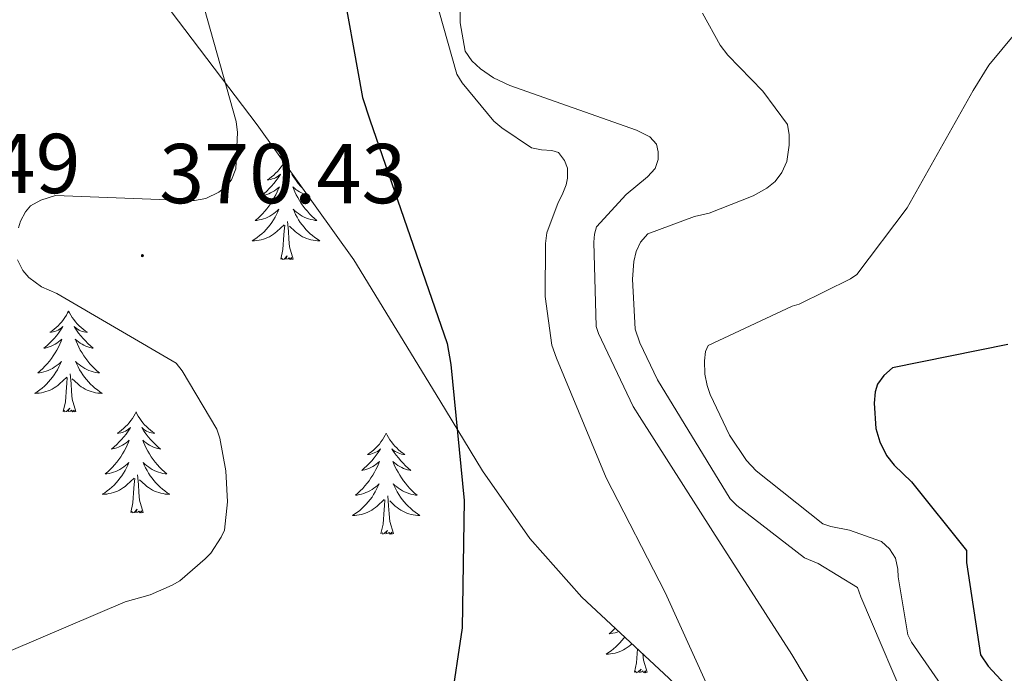
# Model space of a CAD drawing. Units: metres. Extents: x 576258 to 580747, y 4693755 to 4696775.
# Drawn here: x 577638 to 577754, y 4695837 to 4695914 of the extents above; entities that cross this region are included whole.
import ezdxf
from ezdxf.enums import TextEntityAlignment as Align

# ---------------------------------------------------------------- set-up
doc = ezdxf.new("R2010")
doc.units = ezdxf.units.M
doc.header["$MEASUREMENT"] = 0
for name, color, linetype, lineweight in [('Carátula', 7, 'Continuous', 5), ('Level 35', 92, 'Continuous', 0), ('Level 36', 19, 'Continuous', 40), ('Level 4', 36, 'Continuous', 30), ('Level 41', 19, 'Continuous', 0), ('Level 5', 36, 'Continuous', 0), ('Level 7', 1, 'Continuous', 0)]:
    doc.layers.add(name, color=color, linetype=linetype, lineweight=lineweight)
doc.styles.add('Arial', font='ARIAL.TTF', dxfattribs={"height": 0.2})

# ---------------------------------------------------------------- blocks, each defined once
blk = doc.blocks.new('5PATER')
at = {"layer": 'Carátula', "linetype": 'Continuous', "lineweight": 5}
h = blk.add_hatch(color=250, dxfattribs=at)
edge = h.paths.add_edge_path()
edge.add_ellipse((0, 0), major_axis=(-1.33, -1.34), ratio=0.999422, start_angle=0, end_angle=360)

msp = doc.modelspace()

# ---------------------------------------------------------------- linework, layer by layer
at = {"layer": 'Level 35', "color": 92, "linetype": 'Continuous', "lineweight": 0, "ltscale": 0.5}
msp.add_polyline3d([(577653.91, 4695917.57, 368.07), (577665.79, 4695901.86, 370.06), (577677.21, 4695885.95, 372.04), (577687.36, 4695869.35, 374.95), (577692.38, 4695861.04, 376.57), (577697.94, 4695853.06, 377.93), (577704.11, 4695846.13, 378.74), (577714.37, 4695836.57, 379.41), (577724.25, 4695826.75, 380.29), (577734.32, 4695814.89, 382.69), (577739.25, 4695808.85, 383.94), (577744.15, 4695802.75, 384.65), (577751.94, 4695792.94, 384.81), (577755.46, 4695787.75, 384.81)], dxfattribs=at)
at = {"layer": 'Level 36', "color": 92, "linetype": 'Continuous', "lineweight": 0}
for points in [[(577668.97, 4695897.44, 0.01), (577668.94, 4695897.38, 0.01), (577668.77, 4695897.12, 0.01), (577668.58, 4695896.86, 0.01), (577668.39, 4695896.61, 0.01), (577668.18, 4695896.38, 0.01), (577667.96, 4695896.15, 0.01), (577667.74, 4695895.93, 0.01), (577667.5, 4695895.73, 0.01), (577667.24, 4695895.54, 0.01), (577666.98, 4695895.36, 0.01), (577667.18, 4695895.38, 0.01), (577667.39, 4695895.42, 0.01), (577667.58, 4695895.48, 0.01), (577667.78, 4695895.55, 0.01), (577667.97, 4695895.63, 0.01), (577668.15, 4695895.73, 0.01), (577668.32, 4695895.84, 0.01), (577668.53, 4695896.03, 0.01), (577668.49, 4695895.97, 0.01), (577668.26, 4695895.62, 0.01), (577668.02, 4695895.29, 0.01), (577667.76, 4695894.96, 0.01), (577667.49, 4695894.65, 0.01), (577667.21, 4695894.34, 0.01), (577666.92, 4695894.05, 0.01), (577666.62, 4695893.76, 0.01), (577666.3, 4695893.49, 0.01), (577666.43, 4695893.52, 0.01), (577666.67, 4695893.57, 0.01), (577666.92, 4695893.65, 0.01), (577667.15, 4695893.74, 0.01), (577667.38, 4695893.84, 0.01), (577667.6, 4695893.96, 0.01), (577667.82, 4695894.09, 0.01), (577668.03, 4695894.23, 0.01), (577668.22, 4695894.39, 0.01), (577668.41, 4695894.56, 0.01), (577668.32, 4695894.34, 0.01), (577668.17, 4695893.98, 0.01), (577668, 4695893.62, 0.01), (577667.81, 4695893.28, 0.01), (577667.61, 4695892.94, 0.01), (577667.4, 4695892.6, 0.01), (577667.17, 4695892.28, 0.01), (577666.93, 4695891.97, 0.01), (577666.68, 4695891.67, 0.01), (577666.42, 4695891.38, 0.01), (577666.14, 4695891.09, 0.01), (577665.86, 4695890.82, 0.01), (577665.56, 4695890.57, 0.01), (577665.76, 4695890.59, 0.01), (577666.02, 4695890.64, 0.01), (577666.29, 4695890.7, 0.01), (577666.54, 4695890.78, 0.01), (577666.8, 4695890.87, 0.01), (577667.05, 4695890.98, 0.01), (577667.29, 4695891.1, 0.01), (577667.52, 4695891.24, 0.01), (577667.75, 4695891.39, 0.01), (577667.96, 4695891.56, 0.01), (577668.17, 4695891.73, 0.01), (577668.36, 4695891.92, 0.01), (577668.22, 4695891.59, 0.01), (577668.07, 4695891.27, 0.01)], [(577670.14, 4695895.8, 0.01), (577670.08, 4695895.84, 0.01), (577669.87, 4695896.03, 0.01), (577669.91, 4695895.97, 0.01), (577670.14, 4695895.62, 0.01), (577670.39, 4695895.29, 0.01), (577670.64, 4695894.96, 0.01), (577670.91, 4695894.65, 0.01), (577671.19, 4695894.35, 0.01)], [(577671.74, 4695893.57, 0.01), (577671.73, 4695893.57, 0.01), (577671.49, 4695893.65, 0.01), (577671.25, 4695893.74, 0.01), (577671.02, 4695893.84, 0.01), (577670.8, 4695893.96, 0.01), (577670.58, 4695894.09, 0.01), (577670.37, 4695894.23, 0.01), (577670.18, 4695894.39, 0.01), (577669.99, 4695894.56, 0.01), (577670.08, 4695894.34, 0.01), (577670.23, 4695893.98, 0.01), (577670.4, 4695893.62, 0.01), (577670.59, 4695893.28, 0.01), (577670.79, 4695892.94, 0.01), (577671, 4695892.6, 0.01), (577671.23, 4695892.28, 0.01), (577671.47, 4695891.97, 0.01), (577671.72, 4695891.67, 0.01), (577671.98, 4695891.38, 0.01), (577672.26, 4695891.09, 0.01), (577672.54, 4695890.82, 0.01), (577672.84, 4695890.57, 0.01), (577672.65, 4695890.59, 0.01), (577672.38, 4695890.64, 0.01), (577672.12, 4695890.7, 0.01), (577671.86, 4695890.78, 0.01), (577671.6, 4695890.87, 0.01), (577671.35, 4695890.98, 0.01), (577671.11, 4695891.1, 0.01), (577670.88, 4695891.24, 0.01), (577670.65, 4695891.39, 0.01), (577670.44, 4695891.56, 0.01), (577670.23, 4695891.73, 0.01), (577670.04, 4695891.92, 0.01), (577670.18, 4695891.59, 0.01), (577670.33, 4695891.27, 0.01), (577670.5, 4695890.96, 0.01), (577670.68, 4695890.65, 0.01), (577670.88, 4695890.36, 0.01), (577671.09, 4695890.07, 0.01), (577671.32, 4695889.79, 0.01), (577671.55, 4695889.52, 0.01), (577671.8, 4695889.26, 0.01), (577672.05, 4695889.02, 0.01), (577672.32, 4695888.79, 0.01), (577672.6, 4695888.56, 0.01), (577672.89, 4695888.36, 0.01), (577673.18, 4695888.16, 0.01), (577672.92, 4695888.17, 0.01), (577672.65, 4695888.2, 0.01), (577672.39, 4695888.24, 0.01), (577672.13, 4695888.3, 0.01), (577671.88, 4695888.37, 0.01), (577671.63, 4695888.46, 0.01), (577671.38, 4695888.56, 0.01), (577671.14, 4695888.67, 0.01), (577670.92, 4695888.8, 0.01), (577670.69, 4695888.95, 0.01), (577670.48, 4695889.11, 0.01), (577670.28, 4695889.28, 0.01), (577669.62, 4695889.9, 0.01)], [(577668.07, 4695891.27, 0.01), (577667.9, 4695890.96, 0.01), (577667.72, 4695890.65, 0.01), (577667.52, 4695890.36, 0.01), (577667.31, 4695890.07, 0.01), (577667.09, 4695889.79, 0.01), (577666.85, 4695889.52, 0.01), (577666.61, 4695889.26, 0.01), (577666.35, 4695889.02, 0.01), (577666.08, 4695888.79, 0.01), (577665.8, 4695888.56, 0.01), (577665.51, 4695888.36, 0.01), (577665.22, 4695888.16, 0.01), (577665.49, 4695888.17, 0.01), (577665.75, 4695888.2, 0.01), (577666.01, 4695888.24, 0.01), (577666.27, 4695888.3, 0.01), (577666.52, 4695888.37, 0.01), (577666.78, 4695888.46, 0.01), (577667.02, 4695888.56, 0.01), (577667.26, 4695888.67, 0.01), (577667.49, 4695888.8, 0.01), (577667.71, 4695888.95, 0.01), (577667.92, 4695889.11, 0.01), (577668.12, 4695889.28, 0.01), (577668.97, 4695890.08, 0.01)], [(577668.58, 4695886.03, 0.01), (577668.83, 4695887.15, 0.01), (577668.94, 4695888.89, 0.01), (577668.99, 4695889.32, 0.01), (577669.05, 4695890.04, 0.01)], [(577670.05, 4695886.03, 0.01), (577669.62, 4695887.47, 0.01), (577669.53, 4695888.37, 0.01), (577669.49, 4695889.32, 0.01), (577669.38, 4695890.48, 0.01)], [(577670.05, 4695886.03, 0.01), (577669.88, 4695885.96, 0.01), (577669.86, 4695886.2, 0.01), (577669.67, 4695885.98, 0.01), (577669.55, 4695886.18, 0.01), (577669.43, 4695886.07, 0.01), (577669.16, 4695886.02, 0.01), (577669.35, 4695886.41, 0.01), (577668.97, 4695886.03, 0.01), (577668.78, 4695885.98, 0.01), (577668.74, 4695886.14, 0.01), (577668.58, 4695886.03, 0.01)], [(577643.54, 4695879.89, 0.01), (577643.43, 4695879.68, 0.01), (577643.28, 4695879.4, 0.01), (577643.11, 4695879.13, 0.01), (577642.93, 4695878.88, 0.01), (577642.73, 4695878.63, 0.01), (577642.53, 4695878.39, 0.01), (577642.31, 4695878.16, 0.01), (577642.08, 4695877.95, 0.01), (577641.84, 4695877.75, 0.01), (577641.59, 4695877.56, 0.01), (577641.33, 4695877.38, 0.01), (577641.52, 4695877.4, 0.01), (577641.73, 4695877.44, 0.01), (577641.93, 4695877.49, 0.01), (577642.12, 4695877.56, 0.01), (577642.31, 4695877.65, 0.01), (577642.49, 4695877.75, 0.01), (577642.67, 4695877.86, 0.01), (577642.87, 4695878.05, 0.01), (577642.83, 4695877.98, 0.01), (577642.6, 4695877.64, 0.01), (577642.36, 4695877.3, 0.01), (577642.1, 4695876.98, 0.01), (577641.83, 4695876.66, 0.01), (577641.55, 4695876.36, 0.01), (577641.26, 4695876.06, 0.01), (577640.96, 4695875.78, 0.01), (577640.64, 4695875.51, 0.01), (577640.77, 4695875.53, 0.01), (577641.02, 4695875.59, 0.01), (577641.26, 4695875.66, 0.01), (577641.49, 4695875.75, 0.01), (577641.72, 4695875.85, 0.01), (577641.95, 4695875.97, 0.01), (577642.16, 4695876.1, 0.01), (577642.37, 4695876.25, 0.01), (577642.57, 4695876.4, 0.01), (577642.75, 4695876.57, 0.01), (577642.67, 4695876.35, 0.01), (577642.51, 4695875.99, 0.01), (577642.34, 4695875.64, 0.01), (577642.15, 4695875.29, 0.01), (577641.95, 4695874.95, 0.01), (577641.74, 4695874.62, 0.01), (577641.52, 4695874.3, 0.01), (577641.28, 4695873.98, 0.01), (577641.02, 4695873.68, 0.01), (577640.76, 4695873.39, 0.01), (577640.49, 4695873.11, 0.01), (577640.2, 4695872.84, 0.01), (577639.9, 4695872.58, 0.01), (577640.1, 4695872.61, 0.01), (577640.36, 4695872.65, 0.01), (577640.63, 4695872.72, 0.01), (577640.89, 4695872.8, 0.01), (577641.14, 4695872.89, 0.01), (577641.39, 4695873, 0.01), (577641.63, 4695873.12, 0.01), (577641.86, 4695873.26, 0.01), (577642.09, 4695873.41, 0.01), (577642.31, 4695873.57, 0.01), (577642.51, 4695873.75, 0.01), (577642.71, 4695873.94, 0.01), (577642.57, 4695873.61, 0.01)], [(577643.54, 4695879.89, 0.01), (577643.65, 4695879.68, 0.01), (577643.81, 4695879.4, 0.01), (577643.98, 4695879.13, 0.01), (577644.16, 4695878.88, 0.01), (577644.35, 4695878.63, 0.01), (577644.56, 4695878.39, 0.01), (577644.78, 4695878.16, 0.01), (577645.01, 4695877.95, 0.01), (577645.25, 4695877.75, 0.01), (577645.5, 4695877.56, 0.01), (577645.76, 4695877.38, 0.01), (577645.56, 4695877.4, 0.01), (577645.36, 4695877.44, 0.01), (577645.16, 4695877.49, 0.01), (577644.96, 4695877.56, 0.01), (577644.78, 4695877.65, 0.01), (577644.59, 4695877.75, 0.01), (577644.42, 4695877.86, 0.01), (577644.22, 4695878.05, 0.01), (577644.26, 4695877.98, 0.01), (577644.49, 4695877.64, 0.01), (577644.73, 4695877.3, 0.01), (577644.98, 4695876.98, 0.01), (577645.25, 4695876.66, 0.01), (577645.53, 4695876.36, 0.01), (577645.82, 4695876.06, 0.01), (577646.13, 4695875.78, 0.01), (577646.44, 4695875.51, 0.01), (577646.32, 4695875.53, 0.01), (577646.07, 4695875.59, 0.01), (577645.83, 4695875.66, 0.01), (577645.59, 4695875.75, 0.01), (577645.36, 4695875.85, 0.01), (577645.14, 4695875.97, 0.01), (577644.92, 4695876.1, 0.01), (577644.72, 4695876.25, 0.01), (577644.52, 4695876.4, 0.01), (577644.33, 4695876.57, 0.01), (577644.42, 4695876.35, 0.01), (577644.58, 4695875.99, 0.01), (577644.75, 4695875.64, 0.01), (577644.93, 4695875.29, 0.01), (577645.13, 4695874.95, 0.01), (577645.34, 4695874.62, 0.01), (577645.57, 4695874.3, 0.01), (577645.81, 4695873.98, 0.01), (577646.06, 4695873.68, 0.01), (577646.32, 4695873.39, 0.01), (577646.6, 4695873.11, 0.01), (577646.89, 4695872.84, 0.01), (577647.18, 4695872.58, 0.01), (577646.99, 4695872.61, 0.01), (577646.72, 4695872.65, 0.01), (577646.46, 4695872.72, 0.01), (577646.2, 4695872.8, 0.01), (577645.94, 4695872.89, 0.01), (577645.7, 4695873, 0.01), (577645.46, 4695873.12, 0.01), (577645.22, 4695873.26, 0.01), (577645, 4695873.41, 0.01), (577644.78, 4695873.57, 0.01), (577644.57, 4695873.75, 0.01), (577644.38, 4695873.94, 0.01), (577644.52, 4695873.61, 0.01)], [(577642.57, 4695873.61, 0.01), (577642.41, 4695873.29, 0.01), (577642.24, 4695872.97, 0.01), (577642.06, 4695872.67, 0.01), (577641.86, 4695872.37, 0.01), (577641.65, 4695872.08, 0.01), (577641.43, 4695871.81, 0.01), (577641.19, 4695871.54, 0.01), (577640.95, 4695871.28, 0.01), (577640.69, 4695871.04, 0.01), (577640.42, 4695870.8, 0.01), (577640.14, 4695870.58, 0.01), (577639.85, 4695870.37, 0.01), (577639.56, 4695870.18, 0.01), (577639.83, 4695870.19, 0.01), (577640.09, 4695870.21, 0.01), (577640.35, 4695870.25, 0.01), (577640.61, 4695870.31, 0.01), (577640.87, 4695870.38, 0.01), (577641.12, 4695870.47, 0.01), (577641.36, 4695870.57, 0.01), (577641.6, 4695870.69, 0.01), (577641.83, 4695870.82, 0.01), (577642.05, 4695870.96, 0.01), (577642.26, 4695871.12, 0.01), (577642.47, 4695871.29, 0.01), (577643.32, 4695872.09, 0.01)], [(577644.52, 4695873.61, 0.01), (577644.68, 4695873.29, 0.01), (577644.84, 4695872.97, 0.01), (577645.03, 4695872.67, 0.01), (577645.22, 4695872.37, 0.01), (577645.43, 4695872.08, 0.01), (577645.66, 4695871.81, 0.01), (577645.89, 4695871.54, 0.01), (577646.14, 4695871.28, 0.01), (577646.4, 4695871.04, 0.01), (577646.66, 4695870.8, 0.01), (577646.94, 4695870.58, 0.01), (577647.23, 4695870.37, 0.01), (577647.52, 4695870.18, 0.01), (577647.26, 4695870.19, 0.01), (577647, 4695870.21, 0.01), (577646.73, 4695870.25, 0.01), (577646.47, 4695870.31, 0.01), (577646.22, 4695870.38, 0.01), (577645.97, 4695870.47, 0.01), (577645.72, 4695870.57, 0.01), (577645.49, 4695870.69, 0.01), (577645.26, 4695870.82, 0.01), (577645.04, 4695870.96, 0.01), (577644.82, 4695871.12, 0.01), (577644.62, 4695871.29, 0.01), (577643.96, 4695871.91, 0.01)], [(577644.39, 4695868.04, 0.01), (577643.96, 4695869.48, 0.01), (577643.87, 4695870.39, 0.01), (577643.83, 4695871.34, 0.01), (577643.73, 4695872.5, 0.01)], [(577642.92, 4695868.04, 0.01), (577643.17, 4695869.16, 0.01), (577643.28, 4695870.9, 0.01), (577643.33, 4695871.34, 0.01), (577643.39, 4695872.06, 0.01)], [(577644.39, 4695868.04, 0.01), (577644.22, 4695867.98, 0.01), (577644.2, 4695868.21, 0.01), (577644.01, 4695867.99, 0.01), (577643.89, 4695868.2, 0.01), (577643.77, 4695868.09, 0.01), (577643.5, 4695868.03, 0.01), (577643.7, 4695868.43, 0.01), (577643.31, 4695868.05, 0.01), (577643.12, 4695867.99, 0.01), (577643.08, 4695868.15, 0.01), (577642.92, 4695868.04, 0.01)], [(577651.5, 4695867.98, 0.01), (577651.39, 4695867.76, 0.01), (577651.24, 4695867.48, 0.01), (577651.07, 4695867.22, 0.01), (577650.89, 4695866.96, 0.01), (577650.69, 4695866.71, 0.01), (577650.48, 4695866.47, 0.01), (577650.27, 4695866.25, 0.01), (577650.04, 4695866.03, 0.01), (577649.8, 4695865.83, 0.01), (577649.54, 4695865.64, 0.01), (577649.28, 4695865.46, 0.01), (577649.48, 4695865.48, 0.01), (577649.69, 4695865.52, 0.01), (577649.89, 4695865.57, 0.01), (577650.08, 4695865.64, 0.01), (577650.27, 4695865.73, 0.01), (577650.45, 4695865.83, 0.01), (577650.62, 4695865.94, 0.01), (577650.83, 4695866.13, 0.01), (577650.79, 4695866.06, 0.01), (577650.56, 4695865.72, 0.01), (577650.32, 4695865.38, 0.01), (577650.06, 4695865.06, 0.01), (577649.79, 4695864.74, 0.01), (577649.51, 4695864.44, 0.01), (577649.22, 4695864.14, 0.01), (577648.92, 4695863.86, 0.01), (577648.6, 4695863.59, 0.01), (577648.73, 4695863.61, 0.01), (577648.97, 4695863.67, 0.01), (577649.22, 4695863.74, 0.01), (577649.45, 4695863.83, 0.01), (577649.68, 4695863.93, 0.01), (577649.91, 4695864.05, 0.01), (577650.12, 4695864.18, 0.01), (577650.33, 4695864.33, 0.01), (577650.53, 4695864.48, 0.01), (577650.71, 4695864.66, 0.01), (577650.62, 4695864.43, 0.01), (577650.47, 4695864.07, 0.01), (577650.3, 4695863.72, 0.01), (577650.11, 4695863.37, 0.01), (577649.91, 4695863.03, 0.01), (577649.7, 4695862.7, 0.01), (577649.47, 4695862.38, 0.01), (577649.24, 4695862.07, 0.01), (577648.98, 4695861.76, 0.01), (577648.72, 4695861.47, 0.01), (577648.44, 4695861.19, 0.01), (577648.16, 4695860.92, 0.01), (577647.86, 4695860.66, 0.01), (577648.06, 4695860.69, 0.01), (577648.32, 4695860.73, 0.01), (577648.59, 4695860.8, 0.01), (577648.85, 4695860.88, 0.01), (577649.1, 4695860.97, 0.01), (577649.35, 4695861.08, 0.01), (577649.59, 4695861.2, 0.01), (577649.82, 4695861.34, 0.01), (577650.05, 4695861.49, 0.01), (577650.26, 4695861.65, 0.01), (577650.47, 4695861.83, 0.01), (577650.67, 4695862.02, 0.01), (577650.52, 4695861.69, 0.01)], [(577651.5, 4695867.98, 0.01), (577651.61, 4695867.76, 0.01), (577651.77, 4695867.48, 0.01), (577651.94, 4695867.22, 0.01), (577652.12, 4695866.96, 0.01), (577652.31, 4695866.71, 0.01), (577652.52, 4695866.47, 0.01), (577652.74, 4695866.25, 0.01), (577652.97, 4695866.03, 0.01), (577653.21, 4695865.83, 0.01), (577653.46, 4695865.64, 0.01), (577653.72, 4695865.46, 0.01), (577653.52, 4695865.48, 0.01), (577653.32, 4695865.52, 0.01), (577653.12, 4695865.57, 0.01), (577652.92, 4695865.64, 0.01), (577652.73, 4695865.73, 0.01), (577652.55, 4695865.83, 0.01), (577652.38, 4695865.94, 0.01), (577652.17, 4695866.13, 0.01), (577652.22, 4695866.06, 0.01), (577652.44, 4695865.72, 0.01), (577652.69, 4695865.38, 0.01), (577652.94, 4695865.06, 0.01), (577653.21, 4695864.74, 0.01), (577653.49, 4695864.44, 0.01), (577653.78, 4695864.14, 0.01), (577654.09, 4695863.86, 0.01), (577654.4, 4695863.59, 0.01), (577654.28, 4695863.61, 0.01), (577654.03, 4695863.67, 0.01), (577653.79, 4695863.74, 0.01), (577653.55, 4695863.83, 0.01), (577653.32, 4695863.93, 0.01), (577653.1, 4695864.05, 0.01), (577652.88, 4695864.18, 0.01), (577652.68, 4695864.33, 0.01), (577652.48, 4695864.48, 0.01), (577652.29, 4695864.66, 0.01), (577652.38, 4695864.43, 0.01), (577652.54, 4695864.07, 0.01), (577652.71, 4695863.72, 0.01), (577652.89, 4695863.37, 0.01), (577653.09, 4695863.03, 0.01), (577653.3, 4695862.7, 0.01), (577653.53, 4695862.38, 0.01), (577653.77, 4695862.07, 0.01), (577654.02, 4695861.76, 0.01), (577654.28, 4695861.47, 0.01), (577654.56, 4695861.19, 0.01), (577654.85, 4695860.92, 0.01), (577655.14, 4695860.66, 0.01), (577654.95, 4695860.69, 0.01), (577654.68, 4695860.73, 0.01), (577654.42, 4695860.8, 0.01), (577654.16, 4695860.88, 0.01), (577653.9, 4695860.97, 0.01), (577653.66, 4695861.08, 0.01), (577653.41, 4695861.2, 0.01), (577653.18, 4695861.34, 0.01), (577652.96, 4695861.49, 0.01), (577652.74, 4695861.65, 0.01), (577652.53, 4695861.83, 0.01), (577652.34, 4695862.02, 0.01), (577652.48, 4695861.69, 0.01)], [(577681.02, 4695865.47, 0.01), (577680.91, 4695865.25, 0.01), (577680.75, 4695864.97, 0.01), (577680.58, 4695864.71, 0.01), (577680.4, 4695864.45, 0.01), (577680.21, 4695864.2, 0.01), (577680, 4695863.96, 0.01), (577679.78, 4695863.74, 0.01), (577679.55, 4695863.52, 0.01), (577679.31, 4695863.32, 0.01), (577679.06, 4695863.13, 0.01), (577678.8, 4695862.95, 0.01), (577679, 4695862.97, 0.01), (577679.2, 4695863.01, 0.01), (577679.4, 4695863.07, 0.01), (577679.6, 4695863.14, 0.01), (577679.78, 4695863.22, 0.01), (577679.97, 4695863.32, 0.01), (577680.14, 4695863.43, 0.01), (577680.34, 4695863.62, 0.01), (577680.3, 4695863.56, 0.01), (577680.07, 4695863.21, 0.01), (577679.83, 4695862.88, 0.01), (577679.58, 4695862.55, 0.01), (577679.31, 4695862.23, 0.01), (577679.03, 4695861.93, 0.01), (577678.74, 4695861.64, 0.01), (577678.43, 4695861.35, 0.01), (577678.12, 4695861.08, 0.01), (577678.24, 4695861.1, 0.01), (577678.49, 4695861.16, 0.01), (577678.73, 4695861.24, 0.01), (577678.97, 4695861.32, 0.01), (577679.2, 4695861.43, 0.01), (577679.42, 4695861.54, 0.01), (577679.64, 4695861.68, 0.01), (577679.84, 4695861.82, 0.01), (577680.04, 4695861.98, 0.01), (577680.23, 4695862.15, 0.01), (577680.14, 4695861.92, 0.01), (577679.98, 4695861.56, 0.01), (577679.81, 4695861.21, 0.01), (577679.63, 4695860.86, 0.01), (577679.43, 4695860.52, 0.01), (577679.22, 4695860.19, 0.01), (577678.99, 4695859.87, 0.01), (577678.75, 4695859.56, 0.01), (577678.5, 4695859.26, 0.01), (577678.24, 4695858.96, 0.01), (577677.96, 4695858.68, 0.01), (577677.67, 4695858.41, 0.01), (577677.38, 4695858.15, 0.01), (577677.57, 4695858.18, 0.01), (577677.84, 4695858.23, 0.01), (577678.1, 4695858.29, 0.01), (577678.36, 4695858.37, 0.01), (577678.62, 4695858.46, 0.01), (577678.86, 4695858.57, 0.01), (577679.1, 4695858.69, 0.01), (577679.34, 4695858.83, 0.01), (577679.56, 4695858.98, 0.01), (577679.78, 4695859.14, 0.01), (577679.99, 4695859.32, 0.01), (577680.18, 4695859.51, 0.01), (577680.04, 4695859.18, 0.01)], [(577681.02, 4695865.47, 0.01), (577681.13, 4695865.25, 0.01), (577681.28, 4695864.97, 0.01), (577681.45, 4695864.71, 0.01), (577681.63, 4695864.45, 0.01), (577681.83, 4695864.2, 0.01), (577682.03, 4695863.96, 0.01), (577682.25, 4695863.74, 0.01), (577682.48, 4695863.52, 0.01), (577682.72, 4695863.32, 0.01), (577682.97, 4695863.13, 0.01), (577683.23, 4695862.95, 0.01), (577683.04, 4695862.97, 0.01), (577682.83, 4695863.01, 0.01), (577682.63, 4695863.07, 0.01), (577682.44, 4695863.14, 0.01), (577682.25, 4695863.22, 0.01), (577682.07, 4695863.32, 0.01), (577681.89, 4695863.43, 0.01), (577681.69, 4695863.62, 0.01), (577681.73, 4695863.56, 0.01), (577681.96, 4695863.21, 0.01), (577682.2, 4695862.88, 0.01), (577682.46, 4695862.55, 0.01), (577682.73, 4695862.23, 0.01), (577683.01, 4695861.93, 0.01), (577683.3, 4695861.64, 0.01), (577683.6, 4695861.35, 0.01), (577683.92, 4695861.08, 0.01), (577683.79, 4695861.1, 0.01), (577683.54, 4695861.16, 0.01), (577683.3, 4695861.24, 0.01), (577683.07, 4695861.32, 0.01), (577682.84, 4695861.43, 0.01), (577682.61, 4695861.54, 0.01), (577682.4, 4695861.68, 0.01), (577682.19, 4695861.82, 0.01), (577681.99, 4695861.98, 0.01), (577681.81, 4695862.15, 0.01), (577681.89, 4695861.92, 0.01), (577682.05, 4695861.56, 0.01), (577682.22, 4695861.21, 0.01), (577682.41, 4695860.86, 0.01), (577682.61, 4695860.52, 0.01), (577682.82, 4695860.19, 0.01), (577683.04, 4695859.87, 0.01), (577683.28, 4695859.56, 0.01), (577683.54, 4695859.26, 0.01), (577683.8, 4695858.96, 0.01), (577684.07, 4695858.68, 0.01), (577684.36, 4695858.41, 0.01), (577684.66, 4695858.15, 0.01), (577684.46, 4695858.18, 0.01), (577684.2, 4695858.23, 0.01), (577683.93, 4695858.29, 0.01), (577683.67, 4695858.37, 0.01), (577683.42, 4695858.46, 0.01), (577683.17, 4695858.57, 0.01), (577682.93, 4695858.69, 0.01), (577682.7, 4695858.83, 0.01), (577682.47, 4695858.98, 0.01), (577682.25, 4695859.14, 0.01), (577682.05, 4695859.32, 0.01), (577681.85, 4695859.51, 0.01), (577681.99, 4695859.18, 0.01)], [(577650.52, 4695861.69, 0.01), (577650.37, 4695861.37, 0.01), (577650.2, 4695861.06, 0.01), (577650.02, 4695860.75, 0.01), (577649.82, 4695860.45, 0.01), (577649.61, 4695860.16, 0.01), (577649.39, 4695859.89, 0.01), (577649.15, 4695859.62, 0.01), (577648.91, 4695859.36, 0.01), (577648.65, 4695859.12, 0.01), (577648.38, 4695858.88, 0.01), (577648.1, 4695858.66, 0.01), (577647.81, 4695858.45, 0.01), (577647.52, 4695858.26, 0.01), (577647.79, 4695858.27, 0.01), (577648.05, 4695858.29, 0.01), (577648.31, 4695858.34, 0.01), (577648.57, 4695858.39, 0.01), (577648.83, 4695858.46, 0.01), (577649.08, 4695858.55, 0.01), (577649.32, 4695858.65, 0.01), (577649.56, 4695858.77, 0.01), (577649.79, 4695858.9, 0.01), (577650.01, 4695859.05, 0.01), (577650.22, 4695859.2, 0.01), (577650.43, 4695859.37, 0.01), (577651.27, 4695860.17, 0.01)], [(577652.35, 4695856.12, 0.01), (577651.92, 4695857.56, 0.01), (577651.83, 4695858.47, 0.01), (577651.79, 4695859.42, 0.01), (577651.68, 4695860.58, 0.01)], [(577652.48, 4695861.69, 0.01), (577652.63, 4695861.37, 0.01), (577652.8, 4695861.06, 0.01), (577652.99, 4695860.75, 0.01), (577653.18, 4695860.45, 0.01), (577653.39, 4695860.16, 0.01), (577653.62, 4695859.89, 0.01), (577653.85, 4695859.62, 0.01), (577654.1, 4695859.36, 0.01), (577654.36, 4695859.12, 0.01), (577654.62, 4695858.88, 0.01), (577654.9, 4695858.66, 0.01), (577655.19, 4695858.45, 0.01), (577655.48, 4695858.26, 0.01), (577655.22, 4695858.27, 0.01), (577654.95, 4695858.29, 0.01), (577654.69, 4695858.34, 0.01), (577654.43, 4695858.39, 0.01), (577654.18, 4695858.46, 0.01), (577653.93, 4695858.55, 0.01), (577653.68, 4695858.65, 0.01), (577653.45, 4695858.77, 0.01), (577653.22, 4695858.9, 0.01), (577652.99, 4695859.05, 0.01), (577652.78, 4695859.2, 0.01), (577652.58, 4695859.37, 0.01), (577651.92, 4695859.99, 0.01)], [(577650.88, 4695856.12, 0.01), (577651.13, 4695857.24, 0.01), (577651.24, 4695858.98, 0.01), (577651.29, 4695859.42, 0.01), (577651.35, 4695860.14, 0.01)], [(577680.04, 4695859.18, 0.01), (577679.88, 4695858.86, 0.01), (577679.72, 4695858.55, 0.01), (577679.53, 4695858.24, 0.01), (577679.34, 4695857.94, 0.01), (577679.13, 4695857.66, 0.01), (577678.9, 4695857.38, 0.01), (577678.67, 4695857.11, 0.01), (577678.42, 4695856.85, 0.01), (577678.16, 4695856.61, 0.01), (577677.9, 4695856.37, 0.01), (577677.62, 4695856.15, 0.01), (577677.33, 4695855.94, 0.01), (577677.04, 4695855.75, 0.01), (577677.3, 4695855.76, 0.01), (577677.56, 4695855.79, 0.01), (577677.83, 4695855.83, 0.01), (577678.09, 4695855.88, 0.01), (577678.34, 4695855.96, 0.01), (577678.59, 4695856.04, 0.01), (577678.84, 4695856.15, 0.01), (577679.07, 4695856.26, 0.01), (577679.3, 4695856.39, 0.01), (577679.52, 4695856.54, 0.01), (577679.74, 4695856.7, 0.01), (577679.94, 4695856.87, 0.01), (577680.79, 4695857.66, 0.01)], [(577681.99, 4695859.18, 0.01), (577682.15, 4695858.86, 0.01), (577682.32, 4695858.55, 0.01), (577682.5, 4695858.24, 0.01), (577682.7, 4695857.94, 0.01), (577682.91, 4695857.66, 0.01), (577683.13, 4695857.38, 0.01), (577683.37, 4695857.11, 0.01), (577683.61, 4695856.85, 0.01), (577683.87, 4695856.61, 0.01), (577684.14, 4695856.37, 0.01), (577684.42, 4695856.15, 0.01), (577684.71, 4695855.94, 0.01), (577685, 4695855.75, 0.01), (577684.73, 4695855.76, 0.01), (577684.47, 4695855.79, 0.01), (577684.21, 4695855.83, 0.01), (577683.95, 4695855.88, 0.01), (577683.69, 4695855.96, 0.01), (577683.44, 4695856.04, 0.01), (577683.2, 4695856.15, 0.01), (577682.96, 4695856.26, 0.01), (577682.73, 4695856.39, 0.01), (577682.51, 4695856.54, 0.01), (577682.3, 4695856.7, 0.01), (577682.09, 4695856.87, 0.01), (577681.44, 4695857.49, 0.01)], [(577680.4, 4695853.62, 0.01), (577680.64, 4695854.73, 0.01), (577680.76, 4695856.48, 0.01), (577680.8, 4695856.91, 0.01), (577680.87, 4695857.63, 0.01)], [(577681.87, 4695853.62, 0.01), (577681.44, 4695855.06, 0.01), (577681.35, 4695855.96, 0.01), (577681.3, 4695856.91, 0.01), (577681.2, 4695858.07, 0.01)], [(577652.35, 4695856.12, 0.01), (577652.18, 4695856.06, 0.01), (577652.16, 4695856.3, 0.01), (577651.97, 4695856.07, 0.01), (577651.85, 4695856.28, 0.01), (577651.73, 4695856.17, 0.01), (577651.46, 4695856.11, 0.01), (577651.65, 4695856.51, 0.01), (577651.27, 4695856.13, 0.01), (577651.08, 4695856.07, 0.01), (577651.04, 4695856.24, 0.01), (577650.88, 4695856.12, 0.01)], [(577681.87, 4695853.62, 0.01), (577681.69, 4695853.55, 0.01), (577681.68, 4695853.79, 0.01), (577681.48, 4695853.56, 0.01), (577681.36, 4695853.77, 0.01), (577681.24, 4695853.66, 0.01), (577680.97, 4695853.61, 0.01), (577681.17, 4695854, 0.01), (577680.78, 4695853.62, 0.01), (577680.6, 4695853.56, 0.01), (577680.56, 4695853.73, 0.01), (577680.4, 4695853.62, 0.01)], [(577708.03, 4695842.47, 0.01), (577707.88, 4695842.32, 0.01), (577707.6, 4695842.05, 0.01), (577707.3, 4695841.79, 0.01), (577707.49, 4695841.82, 0.01), (577707.76, 4695841.87, 0.01), (577708.02, 4695841.93, 0.01), (577708.28, 4695842.01, 0.01), (577708.46, 4695842.07, 0.01)], [(577709.15, 4695841.43, 0.01), (577709.05, 4695841.3, 0.01), (577708.82, 4695841.02, 0.01), (577708.59, 4695840.75, 0.01), (577708.34, 4695840.49, 0.01), (577708.09, 4695840.25, 0.01), (577707.82, 4695840.01, 0.01), (577707.54, 4695839.79, 0.01), (577707.25, 4695839.58, 0.01), (577706.96, 4695839.39, 0.01), (577707.22, 4695839.4, 0.01), (577707.49, 4695839.43, 0.01), (577707.75, 4695839.47, 0.01), (577708.01, 4695839.52, 0.01), (577708.26, 4695839.6, 0.01), (577708.51, 4695839.68, 0.01), (577708.76, 4695839.79, 0.01), (577709, 4695839.9, 0.01), (577709.22, 4695840.03, 0.01), (577709.45, 4695840.18, 0.01), (577709.66, 4695840.34, 0.01), (577709.86, 4695840.5, 0.01), (577710, 4695840.64, 0.01)], [(577710.32, 4695837.26, 0.01), (577710.56, 4695838.37, 0.01), (577710.67, 4695840.01, 0.01)], [(577711.79, 4695837.26, 0.01), (577711.36, 4695838.7, 0.01), (577711.29, 4695839.44, 0.01)], [(577711.79, 4695837.26, 0.01), (577711.62, 4695837.19, 0.01), (577711.6, 4695837.43, 0.01), (577711.41, 4695837.2, 0.01), (577711.29, 4695837.41, 0.01), (577711.16, 4695837.3, 0.01), (577710.9, 4695837.25, 0.01), (577711.09, 4695837.64, 0.01), (577710.71, 4695837.26, 0.01), (577710.52, 4695837.2, 0.01), (577710.48, 4695837.37, 0.01), (577710.32, 4695837.26, 0.01)]]:
    msp.add_polyline3d(points, dxfattribs=at)
at = {"layer": 'Level 4', "color": 36, "linetype": 'Continuous', "lineweight": 30}
for points in [[(577675.51, 4695920.16, 375.01), (577678.23, 4695905.09, 375.01), (577679.1, 4695902.46, 375.01), (577688.22, 4695876.06, 375.01), (577688.63, 4695873.6, 375.01), (577690.23, 4695857.54, 375.01), (577689.98, 4695842.5, 375.01), (577688.6, 4695833.31, 375.01)], [(577754.36, 4695875.94, 400.01), (577740.76, 4695873.18, 400.01), (577739.71, 4695872.29, 400.01), (577738.97, 4695871.26, 400.01), (577738.68, 4695870.34, 400.01), (577738.59, 4695869.02, 400.01), (577738.78, 4695866.02, 400.01), (577739.23, 4695864.45, 400.01), (577740.03, 4695862.85, 400.01), (577740.95, 4695861.7, 400.01), (577742.97, 4695859.74, 400.01), (577749.46, 4695851.65, 400.01), (577749.46, 4695850.21, 400.01), (577751.13, 4695839.3, 400.01), (577752.02, 4695837.98, 400.01), (577757.11, 4695832.51, 400.01)]]:
    msp.add_polyline3d(points, dxfattribs=at)
at = {"layer": 'Level 5', "color": 36, "linetype": 'Continuous', "lineweight": 0}
for points in [[(577685.18, 4695922.66, 380.01), (577689.34, 4695907.84, 380.01), (577689.98, 4695906.82, 380.01), (577693.72, 4695902.3, 380.01), (577694.65, 4695901.5, 380.01), (577698.17, 4695899.17, 380.01), (577699.32, 4695898.91, 380.01), (577700.54, 4695898.85, 380.01), (577701.34, 4695898.59, 380.01), (577702.04, 4695897.66, 380.01), (577702.39, 4695896.74, 380.01), (577702.39, 4695895.58, 380.01), (577702.23, 4695894.78, 380.01), (577701.79, 4695893.6, 380.01), (577701.31, 4695892.7, 380.01)], [(577659.19, 4695916.96, 370.01), (577663.32, 4695902.27, 370.01), (577663.48, 4695900.96, 370.01), (577663.29, 4695896.67, 370.01), (577662.75, 4695895.36, 370.01), (577662.01, 4695894.5, 370.01), (577661.27, 4695893.92, 370.01), (577659.74, 4695893.19, 370.01), (577658.39, 4695892.93, 370.01), (577657.34, 4695892.93, 370.01), (577642.01, 4695893.51, 370.01), (577640.28, 4695892.99, 370.01), (577639.07, 4695892.32, 370.01), (577638.46, 4695891.62, 370.01), (577637.88, 4695890.5, 370.01), (577637.63, 4695889.7, 370.01)], [(577712.12, 4695900.45, 385.01), (577710.55, 4695901.25, 385.01), (577695.58, 4695906.53, 385.01), (577693.69, 4695907.42, 385.01), (577692.12, 4695908.48, 385.01), (577691.13, 4695909.41, 385.01), (577690.33, 4695910.56, 385.01), (577689.75, 4695913.89, 385.01), (577689.75, 4695915.2, 385.01)], [(577718.33, 4695915.04, 390.01), (577720.41, 4695911.26, 390.01), (577721.31, 4695910.08, 390.01), (577725.43, 4695905.86, 390.01), (577728.35, 4695901.92, 390.01), (577728.57, 4695900.7, 390.01), (577728.57, 4695899.46, 390.01), (577728.28, 4695897.54, 390.01), (577727.67, 4695896.26, 390.01), (577726.91, 4695895.17, 390.01), (577725.91, 4695894.4, 390.01), (577724.31, 4695893.5, 390.01), (577719.1, 4695891.46, 390.01), (577717.37, 4695891.07, 390.01), (577711.87, 4695888.99, 390.01), (577711.03, 4695888.03, 390.01), (577710.49, 4695886.91, 390.01), (577710.23, 4695885.73, 390.01), (577710.07, 4695883.65, 390.01), (577710.39, 4695877.76, 390.01), (577710.94, 4695876.13, 390.01), (577713.02, 4695871.78, 390.01), (577721.59, 4695857.73, 390.01), (577722.39, 4695856.93, 390.01), (577730.36, 4695850.75, 390.01), (577731.99, 4695850.11, 390.01), (577736.63, 4695847.26, 390.01), (577737.02, 4695846.18, 390.01), (577743.19, 4695831.68, 390.01)], [(577756.51, 4695914.21, 395.01), (577752.12, 4695908.9, 395.01), (577750.27, 4695905.92, 395.01), (577742.46, 4695892.06, 395.01), (577736.54, 4695884.22, 395.01), (577735.8, 4695883.71, 395.01), (577729.72, 4695880.7, 395.01), (577728.92, 4695880.45, 395.01), (577719, 4695875.84, 395.01), (577718.68, 4695875.1, 395.01), (577718.55, 4695874.02, 395.01), (577718.62, 4695872.45, 395.01), (577718.87, 4695871.1, 395.01), (577719.23, 4695870.05, 395.01), (577721.53, 4695865.25, 395.01), (577723.51, 4695862.24, 395.01), (577724.66, 4695861.02, 395.01), (577732.54, 4695854.78, 395.01), (577733.46, 4695854.46, 395.01), (577735.67, 4695854.02, 395.01), (577739.45, 4695852.7, 395.01), (577740.38, 4695851.81, 395.01), (577741.11, 4695850.72, 395.01), (577741.37, 4695849.41, 395.01), (577741.4, 4695848.54, 395.01), (577742.55, 4695841.66, 395.01), (577743, 4695840.8, 395.01), (577748.15, 4695833.38, 395.01)], [(577758.07, 4695766.43, 385.01), (577753.75, 4695782.4, 385.01), (577749.14, 4695797.03, 385.01), (577743.7, 4695811.3, 385.01), (577737.08, 4695825.6, 385.01), (577728.86, 4695839.36, 385.01), (577719.54, 4695853.86, 385.01), (577710.91, 4695867.46, 385.01), (577710.14, 4695868.61, 385.01), (577706.04, 4695877.25, 385.01), (577705.79, 4695878.05, 385.01), (577705.5, 4695888.03, 385.01), (577705.59, 4695888.96, 385.01), (577705.82, 4695889.82, 385.01), (577709.31, 4695893.63, 385.01), (577711.83, 4695895.74, 385.01), (577712.73, 4695896.7, 385.01), (577713.11, 4695897.79, 385.01), (577713.11, 4695898.69, 385.01), (577712.92, 4695899.58, 385.01), (577712.12, 4695900.45, 385.01)], [(577701.31, 4695892.7, 380.01), (577699.96, 4695889.12, 380.01), (577699.8, 4695887.87, 380.01), (577699.77, 4695881.6, 380.01), (577700.54, 4695875.87, 380.01), (577701.11, 4695874.34, 380.01), (577706.97, 4695860.19, 380.01), (577713.94, 4695846.69, 380.01), (577720.44, 4695832.29, 380.01), (577724.54, 4695818.98, 380.01), (577724.79, 4695817.47, 380.01), (577725.46, 4695802.82, 380.01), (577724.28, 4695787.62, 380.01)], [(577637.53, 4695885.95, 370.01), (577638.14, 4695884.67, 370.01), (577638.84, 4695883.84, 370.01), (577640.35, 4695882.75, 370.01), (577642.17, 4695881.95, 370.01), (577656.22, 4695873.73, 370.01), (577656.95, 4695872.83, 370.01), (577661.02, 4695865.95, 370.01), (577661.37, 4695864.9, 370.01), (577662.1, 4695861.03, 370.01), (577662.3, 4695857.38, 370.01), (577661.94, 4695854.02, 370.01), (577661.56, 4695853.22, 370.01), (577660.31, 4695851.33, 370.01), (577659.67, 4695850.63, 370.01), (577656.66, 4695848.07, 370.01), (577655.77, 4695847.52, 370.01), (577653.18, 4695846.4, 370.01), (577650.23, 4695845.57, 370.01), (577636.76, 4695839.84, 370.01)]]:
    msp.add_polyline3d(points, dxfattribs=at)

# ---------------------------------------------------------------- block references
at = {"layer": 'Level 7', "color": 19, "linetype": 'Continuous', "lineweight": 0, "xscale": 0.1000000557737305, "yscale": 0.1000000557737305, "rotation": 0.367478346950303}
msp.add_blockref('5PATER', (577652.25, 4695886.43, 370.44), dxfattribs=at)

# ---------------------------------------------------------------- texts
at = {"layer": 'Level 41', "color": 19, "linetype": 'Continuous', "lineweight": 0, "style": 'Arial'}
for s, p in [('368.49', (577615.8, 4695891.62, 368.5)), ('370.43', (577654.24, 4695890.43, 370.44))]:
    msp.add_text(s, height=7, dxfattribs=at).set_placement(p, align=Align.BOTTOM_LEFT)

doc.saveas('drawing.dxf')
